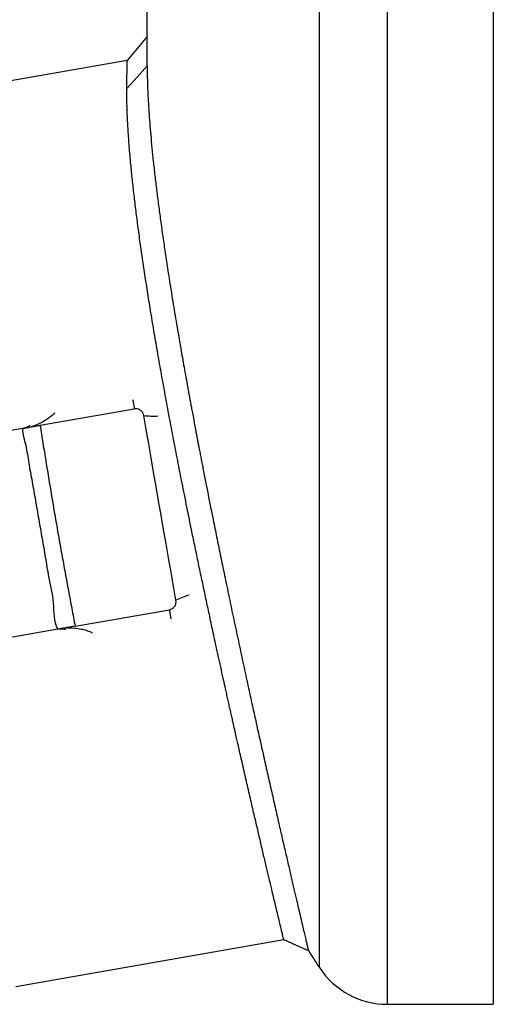
# Model space of a CAD drawing. Units: millimetres. Extents: x -8283 to 24112, y -4025 to 4032.
# Drawn here: x -8069 to -7953, y 2358 to 2599 of the extents above; entities that cross this region are included whole.
import ezdxf

# ---------------------------------------------------------------- set-up
doc = ezdxf.new("R2010")
doc.units = ezdxf.units.MM

msp = doc.modelspace()

# ---------------------------------------------------------------- linework, layer by layer
at = {"color": 8, "linetype": 'Continuous', "lineweight": 25}
for p, q in [((-7979.01, 2557.63), (-7979.01, 2757.63)), ((-7995.7, 2557.63), (-7995.7, 2748.64)), ((-7995.7, 2366.62), (-7995.7, 2557.63)), ((-7979.01, 2357.63), (-7979.01, 2557.63))]:
    msp.add_line(p, q, dxfattribs=at)
at = {"color": 7, "linetype": 'Continuous', "lineweight": 25}
for p, q in [((-7953.01, 2757.63), (-7953.01, 2357.63)), ((-8038.01, 2587.66), (-8038.01, 2607.63)), ((-8038.01, 2594.97), (-8042.93, 2589.11)), ((-8042.93, 2589.11), (-8107.9, 2577.77)), ((-8064.29, 2499.61), (-8041.16, 2503.65)), ((-8068.52, 2498.87), (-8083.74, 2496.21)), ((-8055.69, 2450.35), (-8032.56, 2454.39)), ((-8059.92, 2449.61), (-8075.14, 2446.95)), ((-8070.23, 2362.03), (-8004.47, 2373.52)), ((-7979.01, 2357.63), (-7953.01, 2357.63))]:
    msp.add_line(p, q, dxfattribs=at)
at = {"color": 7, "linetype": 'Continuous', "lineweight": 25, "flags": 128}
for points in [[(-8038.01, 2587.75), (-8040.5, 2585), (-8042.99, 2582.25)], [(-8030.93, 2456.7), (-8031.53, 2460.15), (-8032.14, 2463.62), (-8032.75, 2467.1), (-8033.36, 2470.59), (-8033.97, 2474.1), (-8034.58, 2477.6), (-8035.19, 2481.11), (-8035.81, 2484.62), (-8036.42, 2488.12), (-8037.03, 2491.62), (-8037.64, 2495.1), (-8038.24, 2498.57), (-8038.84, 2502.02)], [(-8004.47, 2373.52), (-8001.45, 2372.17), (-7998.42, 2370.83)]]:
    msp.add_lwpolyline(points, dxfattribs=at)
at = {"color": 8, "linetype": 'Continuous', "lineweight": 25, "flags": 128}
for points in [[(-8041.57, 2505.98), (-8041.47, 2505.43), (-8041.37, 2504.85), (-8041.28, 2504.36), (-8041.21, 2503.96), (-8041.16, 2503.65)], [(-8032.56, 2454.39), (-8032.51, 2454.08), (-8032.43, 2453.68), (-8032.35, 2453.19), (-8032.25, 2452.61), (-8032.16, 2452.13)]]:
    msp.add_lwpolyline(points, dxfattribs=at)
at = {"color": 8, "linetype": 'Continuous', "lineweight": 25}
for centre, radius, start, end in [((-8036.56, 2520.04), 18.16, 262.763, 273.918), ((-8022.75, 2440.81), 17.88, 106.1294, 117.2288)]:
    msp.add_arc(centre, radius, start, end, dxfattribs=at)
at = {"color": 7, "linetype": 'Continuous', "lineweight": 25}
for centre, radius, start, end in [((-7781.84, 2507.63), 256.17, 212.2459, 213.3985), ((-7979.01, 2377.63), 20, 213.3985, 270)]:
    msp.add_arc(centre, radius, start, end, dxfattribs=at)
for points, knots in [([(-8038.01, 2587.75), (-8038.01, 2587.87), (-8038.01, 2588.1), (-8038.01, 2588.45), (-8038.01, 2588.78), (-8038.01, 2589.11), (-8038.01, 2589.43), (-8038.01, 2589.74), (-8038.01, 2590.04), (-8038.01, 2590.33), (-8038.01, 2590.62), (-8038.01, 2591.26), (-8038.01, 2592.17), (-8038.01, 2593.19), (-8038.01, 2593.99), (-8038.01, 2594.44), (-8038.01, 2594.69), (-8038.01, 2594.82), (-8038.01, 2594.91), (-8038.01, 2594.96), (-8038.01, 2594.97), (-8038.01, 2594.97)], [0, 0, 0, 0, 0.025023, 0.05004, 0.075053, 0.100065, 0.125077, 0.150091, 0.175109, 0.200134, 0.225167, 0.25021, 0.375264, 0.500231, 0.625148, 0.750136, 0.800149, 0.850126, 0.900082, 0.950035, 1, 1, 1, 1]), ([(-8042.99, 2582.25), (-8042.99, 2582.87), (-8042.98, 2584.11), (-8042.96, 2585.63), (-8042.95, 2586.89), (-8042.94, 2587.87), (-8042.94, 2588.59), (-8042.93, 2588.99), (-8042.93, 2589.16), (-8042.93, 2589.11), (-8042.93, 2589.11)], [0, 0, 0, 0, 0.143257, 0.285187, 0.427181, 0.569635, 0.711941, 0.854581, 0.997917, 1, 1, 1, 1]), ([(-8038.01, 2587.75), (-8038, 2587.15), (-8038, 2585.92), (-8037.95, 2583.86), (-8037.87, 2581.59), (-8037.76, 2579.18), (-8037.59, 2576.54), (-8037.39, 2573.77), (-8037.14, 2570.78), (-8036.85, 2567.66), (-8036.51, 2564.35), (-8036.13, 2560.92), (-8035.7, 2557.32), (-8035.23, 2553.64), (-8034.71, 2549.82), (-8034.17, 2545.92), (-8033.57, 2541.82), (-8033.02, 2538.19), (-8032.51, 2534.95), (-8032.07, 2532.18), (-8031.61, 2529.37), (-8031.14, 2526.53), (-8030.65, 2523.65), (-8030.16, 2520.75), (-8029.69, 2518.06), (-8029.26, 2515.61), (-8028.84, 2513.23), (-8028.41, 2510.86), (-8028.05, 2508.87), (-8027.76, 2507.27), (-8027.54, 2506.11), (-8027.34, 2505.02), (-8027.14, 2503.93), (-8026.89, 2502.56), (-8026.62, 2501.16), (-8026.38, 2499.85), (-8026.18, 2498.79), (-8025.99, 2497.82), (-8025.83, 2496.95), (-8025.66, 2496.05), (-8025.48, 2495.11), (-8025.26, 2493.98), (-8025.03, 2492.78), (-8024.77, 2491.45), (-8024.51, 2490.08), (-8024.11, 2488.06), (-8023.61, 2485.49), (-8022.98, 2482.32), (-8022.28, 2478.79), (-8021.49, 2474.89), (-8020.62, 2470.62), (-8019.76, 2466.41), (-8018.8, 2461.76), (-8017.75, 2456.76), (-8016.61, 2451.37), (-8015.48, 2446.08), (-8014.36, 2440.88), (-8013.25, 2435.78), (-8012.16, 2430.81), (-8011.08, 2425.94), (-8010.03, 2421.2), (-8009, 2416.63), (-8008.01, 2412.24), (-8007.06, 2408.02), (-8006.14, 2403.97), (-8005.26, 2400.13), (-8004.42, 2396.5), (-8003.63, 2393.08), (-8002.89, 2389.89), (-8002.2, 2386.92), (-8001.56, 2384.19), (-8000.98, 2381.69), (-8000.45, 2379.44), (-7999.98, 2377.44), (-7999.57, 2375.69), (-7999.22, 2374.19), (-7998.93, 2372.97), (-7998.7, 2372.01), (-7998.54, 2371.33), (-7998.44, 2370.91), (-7998.43, 2370.86), (-7998.42, 2370.83)], [0, 0, 0, 0, 0.015273, 0.031258, 0.046451, 0.062402, 0.077637, 0.093663, 0.108917, 0.124981, 0.140448, 0.156083, 0.171889, 0.187479, 0.202532, 0.218452, 0.233481, 0.249463, 0.258987, 0.26896, 0.279395, 0.288937, 0.298841, 0.309324, 0.318784, 0.326213, 0.334163, 0.342643, 0.349857, 0.353995, 0.358453, 0.361264, 0.364737, 0.369206, 0.374684, 0.378462, 0.381924, 0.385069, 0.387893, 0.390413, 0.393791, 0.397054, 0.401348, 0.405418, 0.409965, 0.414529, 0.424969, 0.434792, 0.445144, 0.458998, 0.472547, 0.486471, 0.499977, 0.518081, 0.535865, 0.5538, 0.571671, 0.589544, 0.607472, 0.625267, 0.643396, 0.661346, 0.679107, 0.696961, 0.71496, 0.73283, 0.750563, 0.768445, 0.786239, 0.803939, 0.821689, 0.839516, 0.857282, 0.874983, 0.892928, 0.910837, 0.92871, 0.946589, 0.964498, 0.982395, 1, 1, 1, 1]), ([(-8004.47, 2373.52), (-8004.47, 2373.52), (-8004.46, 2373.47), (-8004.5, 2373.63), (-8004.59, 2374), (-8004.75, 2374.68), (-8004.98, 2375.6), (-8005.26, 2376.79), (-8005.61, 2378.24), (-8006.02, 2379.93), (-8006.48, 2381.86), (-8007, 2384.03), (-8007.57, 2386.44), (-8008.2, 2389.07), (-8008.87, 2391.91), (-8009.6, 2395.01), (-8010.24, 2397.76), (-8010.77, 2399.99), (-8011.15, 2401.62), (-8011.55, 2403.35), (-8011.98, 2405.18), (-8012.43, 2407.12), (-8012.9, 2409.16), (-8013.37, 2411.19), (-8013.75, 2412.83), (-8014.02, 2414.03), (-8014.23, 2414.92), (-8014.44, 2415.85), (-8014.66, 2416.81), (-8014.89, 2417.81), (-8015.08, 2418.66), (-8015.24, 2419.34), (-8015.38, 2419.97), (-8015.57, 2420.82), (-8015.83, 2421.96), (-8016.15, 2423.36), (-8016.53, 2425.03), (-8016.85, 2426.46), (-8017.09, 2427.53), (-8017.23, 2428.16), (-8017.37, 2428.77), (-8017.5, 2429.36), (-8017.63, 2429.95), (-8017.82, 2430.76), (-8018.05, 2431.79), (-8018.29, 2432.87), (-8018.48, 2433.73), (-8018.63, 2434.39), (-8018.78, 2435.09), (-8018.95, 2435.85), (-8019.13, 2436.67), (-8019.47, 2438.18), (-8019.94, 2440.32), (-8020.57, 2443.19), (-8021.29, 2446.46), (-8022.09, 2450.15), (-8022.94, 2454.12), (-8023.76, 2457.96), (-8024.44, 2461.16), (-8024.99, 2463.74), (-8025.41, 2465.75), (-8025.82, 2467.74), (-8026.23, 2469.71), (-8026.64, 2471.66), (-8027.11, 2473.95), (-8027.64, 2476.56), (-8028.25, 2479.58), (-8029.04, 2483.46), (-8029.98, 2488.19), (-8031.04, 2493.66), (-8032.07, 2499.04), (-8033.07, 2504.35), (-8034.03, 2509.59), (-8034.95, 2514.71), (-8035.83, 2519.76), (-8036.68, 2524.73), (-8037.47, 2529.58), (-8038.22, 2534.29), (-8038.92, 2538.86), (-8039.56, 2543.29), (-8040.15, 2547.57), (-8040.69, 2551.68), (-8041.17, 2555.64), (-8041.6, 2559.45), (-8041.93, 2562.64), (-8042.18, 2565.29), (-8042.36, 2567.43), (-8042.52, 2569.48), (-8042.65, 2571.46), (-8042.76, 2573.32), (-8042.85, 2575.02), (-8042.91, 2576.59), (-8042.96, 2578.04), (-8042.98, 2579.23), (-8042.99, 2580.2), (-8043, 2580.95), (-8043, 2581.64), (-8043, 2582.06), (-8042.99, 2582.25)], [0, 0, 0, 0, 0.000224, 0.018063, 0.035957, 0.053906, 0.071721, 0.089495, 0.107448, 0.125581, 0.142945, 0.160646, 0.178683, 0.196277, 0.213617, 0.231543, 0.250057, 0.257982, 0.266184, 0.274663, 0.283419, 0.292452, 0.301762, 0.311349, 0.319486, 0.323139, 0.326919, 0.330829, 0.334867, 0.339034, 0.343329, 0.34534, 0.347457, 0.351027, 0.355609, 0.361202, 0.367808, 0.375425, 0.377875, 0.380269, 0.382607, 0.38489, 0.387117, 0.389289, 0.394188, 0.398778, 0.401363, 0.403839, 0.406206, 0.409148, 0.412243, 0.415287, 0.425745, 0.435559, 0.446209, 0.460617, 0.474417, 0.48761, 0.500195, 0.507073, 0.513868, 0.52058, 0.52721, 0.533756, 0.54022, 0.550211, 0.559997, 0.57039, 0.589122, 0.607417, 0.625274, 0.643521, 0.661495, 0.679198, 0.697003, 0.715001, 0.732849, 0.750547, 0.768281, 0.786, 0.803705, 0.82131, 0.83899, 0.856891, 0.875012, 0.886398, 0.898056, 0.909656, 0.921012, 0.932909, 0.944164, 0.954241, 0.965088, 0.975715, 0.981782, 0.988438, 0.994722, 1, 1, 1, 1]), ([(-8038.84, 2502.02), (-8038.91, 2502.24), (-8039.03, 2502.68), (-8039.49, 2503.22), (-8040.08, 2503.58), (-8040.67, 2503.7), (-8041.03, 2503.66), (-8041.16, 2503.65)], [0, 0, 0, 0, 0.22059, 0.441233, 0.660038, 0.874246, 1, 1, 1, 1]), ([(-8068.74, 2498.83), (-8068.67, 2498.84), (-8068.49, 2498.88), (-8068.3, 2498.93), (-8067.97, 2499.02), (-8067.48, 2499.21), (-8067.07, 2499.41), (-8066.82, 2499.6), (-8066.8, 2499.63)], [0, 0, 0, 0, 0.054465, 0.145954, 0.195311, 0.439148, 0.933587, 1, 1, 1, 1]), ([(-8068.52, 2498.87), (-8068.24, 2498.92), (-8067.66, 2499.02), (-8066.68, 2499.19), (-8065.66, 2499.37), (-8064.88, 2499.5), (-8064.41, 2499.58), (-8064.29, 2499.61)], [0, 0, 0, 0, 0.243478, 0.496668, 0.705802, 0.92127, 1, 1, 1, 1]), ([(-8064.29, 2499.61), (-8064.06, 2498.15), (-8063.61, 2495.23), (-8062.89, 2490.79), (-8062.15, 2486.29), (-8061.39, 2481.75), (-8060.61, 2477.18), (-8059.81, 2472.6), (-8058.99, 2468.02), (-8058.16, 2463.5), (-8057.34, 2459.05), (-8056.53, 2454.68), (-8055.97, 2451.79), (-8055.69, 2450.35)], [0, 0, 0, 0, 0.089765, 0.179532, 0.271168, 0.362842, 0.454478, 0.546971, 0.639501, 0.731993, 0.821318, 0.910677, 1, 1, 1, 1]), ([(-8059.92, 2449.61), (-8059.92, 2449.61), (-8060.98, 2451.48), (-8060.69, 2456.18), (-8062.08, 2461.9), (-8062.92, 2467.21), (-8063.74, 2471.87), (-8064.55, 2476.53), (-8065.37, 2481.17), (-8066.17, 2485.78), (-8067.02, 2490.27), (-8067.64, 2494.66), (-8068.52, 2497.42), (-8068.52, 2498.87), (-8068.52, 2498.87)], [0, 0, 0, 0, 0.000001, 0.131863, 0.263725, 0.3579, 0.452107, 0.546282, 0.639607, 0.732962, 0.826287, 0.913143, 0.999999, 1, 1, 1, 1]), ([(-8032.56, 2454.39), (-8032.43, 2454.41), (-8032.3, 2454.45), (-8032.06, 2454.54), (-8031.94, 2454.6), (-8031.71, 2454.75), (-8031.61, 2454.83), (-8031.42, 2455.01), (-8031.34, 2455.11), (-8031.11, 2455.43), (-8031.01, 2455.68), (-8030.89, 2456.18), (-8030.89, 2456.45), (-8030.93, 2456.7)], [0, 0, 0, 0, 0.125, 0.125, 0.25, 0.25, 0.375, 0.375, 0.5, 0.5, 0.75, 0.75, 1, 1, 1, 1]), ([(-8058.07, 2449.49), (-8058.09, 2449.5), (-8058.38, 2449.59), (-8058.82, 2449.64), (-8059.38, 2449.65), (-8059.72, 2449.63), (-8059.93, 2449.61), (-8060.07, 2449.59), (-8060.14, 2449.57)], [0, 0, 0, 0, 0.0481999, 0.5568823, 0.8028381, 0.8830829, 0.9450402, 1, 1, 1, 1]), ([(-8055.69, 2450.35), (-8056.08, 2450.28), (-8056.47, 2450.21), (-8057.05, 2450.11), (-8057.24, 2450.08), (-8057.62, 2450.01), (-8057.81, 2449.98), (-8058.35, 2449.89), (-8058.69, 2449.83), (-8059.34, 2449.71), (-8059.64, 2449.66), (-8059.92, 2449.61)], [0, 0, 0, 0, 0.25, 0.25, 0.375, 0.375, 0.5, 0.5, 0.75, 0.75, 1, 1, 1, 1])]:
    msp.add_open_spline(points, degree=3, knots=knots, dxfattribs=at)
at = {"color": 8, "linetype": 'Continuous', "lineweight": 25}
for points, knots in [([(-8060.79, 2502.64), (-8060.9, 2502.52), (-8061.28, 2502.08), (-8062.06, 2501.46), (-8063.08, 2500.75), (-8064.18, 2500.15), (-8065.34, 2499.62), (-8066.2, 2499.34), (-8066.62, 2499.2)], [0, 0, 0, 0, 0.071805, 0.256902, 0.441706, 0.627869, 0.814259, 1, 1, 1, 1]), ([(-8058.04, 2449.94), (-8057.92, 2449.95), (-8057.18, 2449.98), (-8055.88, 2449.94), (-8054.32, 2449.72), (-8052.96, 2449.36), (-8052.06, 2449.06), (-8051.59, 2448.8), (-8051.49, 2448.74)], [0, 0, 0, 0, 0.048765, 0.309575, 0.57069, 0.758855, 0.947315, 1, 1, 1, 1])]:
    msp.add_open_spline(points, degree=3, knots=knots, dxfattribs=at)

doc.saveas('drawing.dxf')
